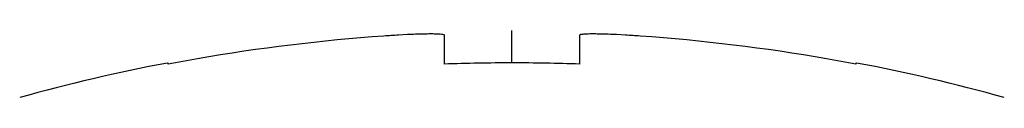
# Model space of a CAD drawing. Units: millimetres. Extents: x 0 to 1054, y 0 to 702.
# Drawn here: x 910 to 915, y 381 to 381 of the extents above; entities that cross this region are included whole.
import ezdxf

# ---------------------------------------------------------------- set-up
doc = ezdxf.new("R2010")
doc.units = ezdxf.units.MM
doc.layers.add('02___PRT_ALL_AXES', color=7, linetype='Continuous')
doc.layers.add('03___PRT_ALL_CURVES', color=7, linetype='Continuous')

msp = doc.modelspace()

# ---------------------------------------------------------------- linework, layer by layer
at = {"color": 7, "linetype": 'Continuous'}
for p, q in [((912.1392, 381.431), (912.0998, 381.4288)), ((912.2998, 381.3024), (912.2998, 381.4288)), ((912.8898, 381.4288), (912.8898, 381.3024)), ((913.0898, 381.4288), (913.0504, 381.431)), ((911.0948, 381.3024), (911.0948, 381.3079)), ((914.0948, 381.3079), (914.0948, 381.3024))]:
    msp.add_line(p, q, dxfattribs=at)
for radius, start, end in [(8.0071, 93.99924, 99.86779), (8.0071, 93.54431, 93.99924), (8.0071, 86.00077, 86.45569), (8.0071, 80.13211, 86.00077), (8.0071, 99.86779, 100.79727), (8.0071, 79.20273, 80.13211), (7.8708, 90, 92.14795), (7.8708, 87.85205, 90)]:
    msp.add_arc((912.5948, 373.4371), radius, start, end, dxfattribs=at)
for points, knots in [([(912.2998, 381.4288), (912.2998, 381.4299), (912.2946, 381.4314), (912.2871, 381.4325), (912.2725, 381.4335), (912.2539, 381.4339), (912.2307, 381.434), (912.2037, 381.4335), (912.1728, 381.4325), (912.1509, 381.4316), (912.1392, 381.431)], [0, 0, 0, 0, 0.0034026, 0.0121227, 0.0262374, 0.0453754, 0.0685835, 0.0956165, 0.1265132, 0.1614091, 0.1614091, 0.1614091, 0.1614091]), ([(913.0504, 381.431), (913.0386, 381.4316), (913.0168, 381.4325), (912.9869, 381.4335), (912.9624, 381.4339), (912.9429, 381.434), (912.9278, 381.4338), (912.9161, 381.4334), (912.9068, 381.4328), (912.8998, 381.4321), (912.8946, 381.4312), (912.8915, 381.4305), (912.8898, 381.4293), (912.8898, 381.4288)], [0, 0, 0, 0, 0.0355038, 0.0654518, 0.0899119, 0.1089704, 0.1237412, 0.1352657, 0.1443153, 0.1514061, 0.1566304, 0.1599295, 0.1615136, 0.1615136, 0.1615136, 0.1615136])]:
    msp.add_open_spline(points, degree=3, knots=knots, dxfattribs=at)
at = {"layer": '02___PRT_ALL_AXES', "color": 7, "linetype": 'Continuous'}
for start, end in [(100.81326, 105.54482), (74.45518, 79.18674)]:
    msp.add_arc((912.5948, 373.4371), 8.0125, start, end, dxfattribs=at)
at = {"layer": '03___PRT_ALL_CURVES', "color": 4, "linetype": 'Continuous'}
for p, q in [((912.5948, 381.4086), (912.5948, 381.4496)), ((912.5948, 381.3081), (912.5948, 381.4086))]:
    msp.add_line(p, q, dxfattribs=at)

doc.saveas('drawing.dxf')
